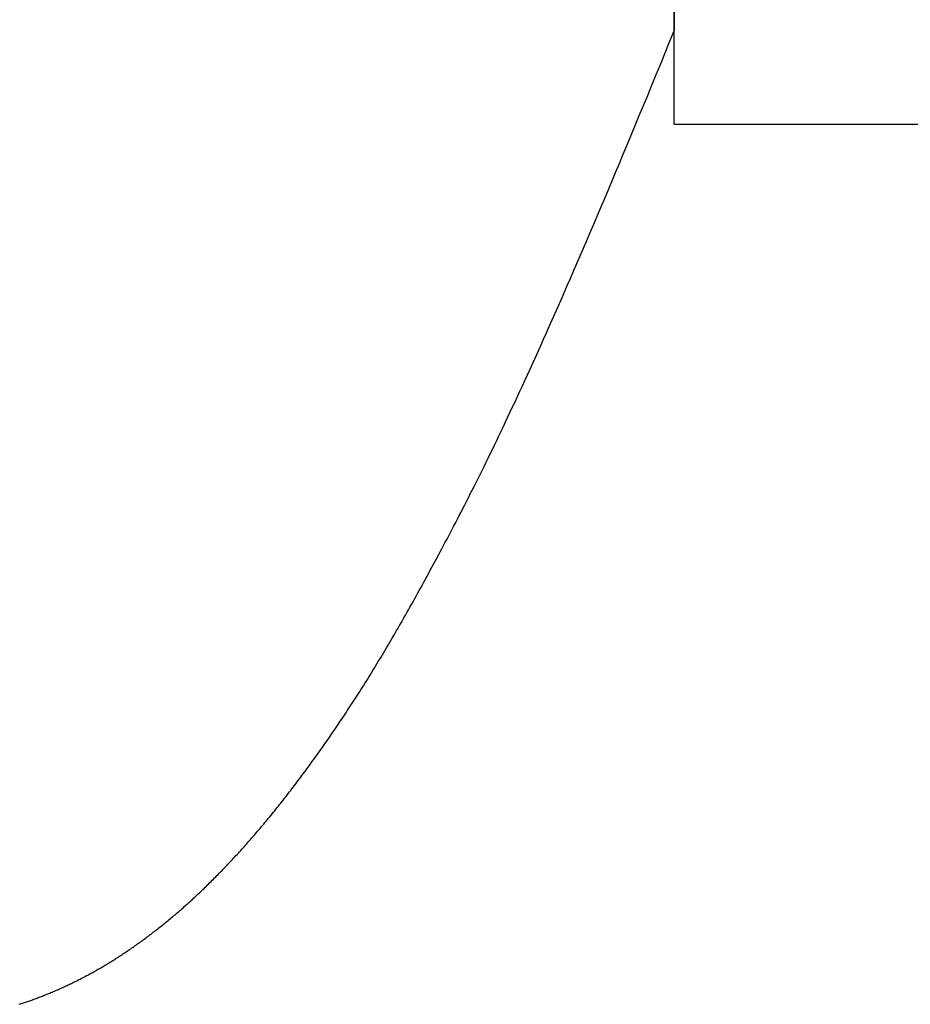
# Model space of a CAD drawing. Extents: x 0 to 45.8, y -1.1 to 62.2.
# Drawn here: x 32.4 to 32.4, y 26.8 to 26.8 of the extents above; entities that cross this region are included whole.
import ezdxf

# ---------------------------------------------------------------- set-up
doc = ezdxf.new("R2010")
doc.units = 0
doc.header["$MEASUREMENT"] = 0
doc.layers.get('0').update_dxf_attribs({"linetype": 'CONTINUOUS'})
doc.layers.add('Object', color=7, linetype='CONTINUOUS', lineweight=30)
doc.layers.add('OBJECT DETAIL', color=254, linetype='CONTINUOUS', lineweight=25)

# ---------------------------------------------------------------- blocks, each defined once
blk = doc.blocks.new('GLSTOP')
for p, q in [((-0.382115, 0.151028), (-0.38213, 0.150986)), ((-0.382115, 0.151028), (-0.38213, 0.150986)), ((-0.3821, 0.151071), (-0.382115, 0.151028)), ((-0.3821, 0.151071), (-0.382115, 0.151028)), ((-0.382086, 0.151113), (-0.3821, 0.151071)), ((-0.382086, 0.151113), (-0.3821, 0.151071)), ((-0.382072, 0.151155), (-0.382086, 0.151113)), ((-0.382072, 0.151155), (-0.382086, 0.151113)), ((-0.382058, 0.151198), (-0.382072, 0.151155)), ((-0.382058, 0.151198), (-0.382072, 0.151155)), ((-0.382044, 0.15124), (-0.382058, 0.151198)), ((-0.382044, 0.15124), (-0.382058, 0.151198)), ((-0.38203, 0.151282), (-0.382044, 0.15124)), ((-0.38203, 0.151282), (-0.382044, 0.15124)), ((-0.382016, 0.151324), (-0.38203, 0.151282)), ((-0.382016, 0.151324), (-0.38203, 0.151282)), ((-0.382252, 0.150646), (-0.382268, 0.150603)), ((-0.382252, 0.150646), (-0.382268, 0.150603)), ((-0.382236, 0.150688), (-0.382252, 0.150646)), ((-0.382236, 0.150688), (-0.382252, 0.150646)), ((-0.38222, 0.150731), (-0.382236, 0.150688)), ((-0.38222, 0.150731), (-0.382236, 0.150688)), ((-0.382205, 0.150773), (-0.38222, 0.150731)), ((-0.382205, 0.150773), (-0.38222, 0.150731)), ((-0.382189, 0.150816), (-0.382205, 0.150773)), ((-0.382189, 0.150816), (-0.382205, 0.150773)), ((-0.382174, 0.150858), (-0.382189, 0.150816)), ((-0.382174, 0.150858), (-0.382189, 0.150816)), ((-0.382159, 0.150901), (-0.382174, 0.150858)), ((-0.382159, 0.150901), (-0.382174, 0.150858)), ((-0.382144, 0.150943), (-0.382159, 0.150901)), ((-0.382144, 0.150943), (-0.382159, 0.150901)), ((-0.38213, 0.150986), (-0.382144, 0.150943)), ((-0.38213, 0.150986), (-0.382144, 0.150943)), ((-0.3824, 0.150261), (-0.382417, 0.150218)), ((-0.3824, 0.150261), (-0.382417, 0.150218)), ((-0.382383, 0.150304), (-0.3824, 0.150261)), ((-0.382383, 0.150304), (-0.3824, 0.150261)), ((-0.382366, 0.150347), (-0.382383, 0.150304)), ((-0.382366, 0.150347), (-0.382383, 0.150304)), ((-0.382349, 0.15039), (-0.382366, 0.150347)), ((-0.382349, 0.15039), (-0.382366, 0.150347)), ((-0.382333, 0.150432), (-0.382349, 0.15039)), ((-0.382333, 0.150432), (-0.382349, 0.15039)), ((-0.382316, 0.150475), (-0.382333, 0.150432)), ((-0.382316, 0.150475), (-0.382333, 0.150432)), ((-0.3823, 0.150518), (-0.382316, 0.150475)), ((-0.3823, 0.150518), (-0.382316, 0.150475)), ((-0.382284, 0.15056), (-0.3823, 0.150518)), ((-0.382284, 0.15056), (-0.3823, 0.150518)), ((-0.382268, 0.150603), (-0.382284, 0.15056)), ((-0.382268, 0.150603), (-0.382284, 0.15056)), ((-0.382561, 0.149875), (-0.382579, 0.149832)), ((-0.382561, 0.149875), (-0.382579, 0.149832)), ((-0.382542, 0.149918), (-0.382561, 0.149875)), ((-0.382542, 0.149918), (-0.382561, 0.149875)), ((-0.382524, 0.149961), (-0.382542, 0.149918)), ((-0.382524, 0.149961), (-0.382542, 0.149918)), ((-0.382506, 0.150004), (-0.382524, 0.149961)), ((-0.382506, 0.150004), (-0.382524, 0.149961)), ((-0.382488, 0.150047), (-0.382506, 0.150004)), ((-0.382488, 0.150047), (-0.382506, 0.150004)), ((-0.38247, 0.15009), (-0.382488, 0.150047)), ((-0.38247, 0.15009), (-0.382488, 0.150047)), ((-0.382452, 0.150133), (-0.38247, 0.15009)), ((-0.382452, 0.150133), (-0.38247, 0.15009)), ((-0.382435, 0.150176), (-0.382452, 0.150133)), ((-0.382435, 0.150176), (-0.382452, 0.150133)), ((-0.382417, 0.150218), (-0.382435, 0.150176)), ((-0.382417, 0.150218), (-0.382435, 0.150176)), ((-0.382754, 0.149443), (-0.382774, 0.1494)), ((-0.382754, 0.149443), (-0.382774, 0.1494)), ((-0.382734, 0.149487), (-0.382754, 0.149443)), ((-0.382734, 0.149487), (-0.382754, 0.149443)), ((-0.382714, 0.14953), (-0.382734, 0.149487)), ((-0.382714, 0.14953), (-0.382734, 0.149487)), ((-0.382694, 0.149573), (-0.382714, 0.14953)), ((-0.382694, 0.149573), (-0.382714, 0.14953)), ((-0.382675, 0.149616), (-0.382694, 0.149573)), ((-0.382675, 0.149616), (-0.382694, 0.149573)), ((-0.382655, 0.149659), (-0.382675, 0.149616)), ((-0.382655, 0.149659), (-0.382675, 0.149616)), ((-0.382636, 0.149703), (-0.382655, 0.149659)), ((-0.382636, 0.149703), (-0.382655, 0.149659)), ((-0.382617, 0.149746), (-0.382636, 0.149703)), ((-0.382617, 0.149746), (-0.382636, 0.149703)), ((-0.382598, 0.149789), (-0.382617, 0.149746)), ((-0.382598, 0.149789), (-0.382617, 0.149746)), ((-0.382579, 0.149832), (-0.382598, 0.149789)), ((-0.382579, 0.149832), (-0.382598, 0.149789)), ((-0.382942, 0.149053), (-0.382964, 0.149009)), ((-0.382942, 0.149053), (-0.382964, 0.149009)), ((-0.38292, 0.149096), (-0.382942, 0.149053)), ((-0.38292, 0.149096), (-0.382942, 0.149053)), ((-0.382899, 0.14914), (-0.38292, 0.149096)), ((-0.382899, 0.14914), (-0.38292, 0.149096)), ((-0.382878, 0.149183), (-0.382899, 0.14914)), ((-0.382878, 0.149183), (-0.382899, 0.14914)), ((-0.382857, 0.149227), (-0.382878, 0.149183)), ((-0.382857, 0.149227), (-0.382878, 0.149183)), ((-0.382836, 0.14927), (-0.382857, 0.149227)), ((-0.382836, 0.14927), (-0.382857, 0.149227)), ((-0.382815, 0.149313), (-0.382836, 0.14927)), ((-0.382815, 0.149313), (-0.382836, 0.14927)), ((-0.382795, 0.149357), (-0.382815, 0.149313)), ((-0.382795, 0.149357), (-0.382815, 0.149313)), ((-0.382774, 0.1494), (-0.382795, 0.149357)), ((-0.382774, 0.1494), (-0.382795, 0.149357)), ((-0.383143, 0.14866), (-0.383167, 0.148616)), ((-0.383143, 0.14866), (-0.383167, 0.148616)), ((-0.38312, 0.148704), (-0.383143, 0.14866)), ((-0.38312, 0.148704), (-0.383143, 0.14866)), ((-0.383097, 0.148748), (-0.38312, 0.148704)), ((-0.383097, 0.148748), (-0.38312, 0.148704)), ((-0.383075, 0.148791), (-0.383097, 0.148748)), ((-0.383075, 0.148791), (-0.383097, 0.148748)), ((-0.383052, 0.148835), (-0.383075, 0.148791)), ((-0.383052, 0.148835), (-0.383075, 0.148791)), ((-0.38303, 0.148878), (-0.383052, 0.148835)), ((-0.38303, 0.148878), (-0.383052, 0.148835)), ((-0.383007, 0.148922), (-0.38303, 0.148878)), ((-0.383007, 0.148922), (-0.38303, 0.148878)), ((-0.382985, 0.148966), (-0.383007, 0.148922)), ((-0.382985, 0.148966), (-0.383007, 0.148922)), ((-0.382964, 0.149009), (-0.382985, 0.148966)), ((-0.382964, 0.149009), (-0.382985, 0.148966)), ((-0.383359, 0.148265), (-0.383384, 0.148221)), ((-0.383359, 0.148265), (-0.383384, 0.148221)), ((-0.383335, 0.148309), (-0.383359, 0.148265)), ((-0.383335, 0.148309), (-0.383359, 0.148265)), ((-0.38331, 0.148353), (-0.383335, 0.148309)), ((-0.38331, 0.148353), (-0.383335, 0.148309)), ((-0.383286, 0.148397), (-0.38331, 0.148353)), ((-0.383286, 0.148397), (-0.38331, 0.148353)), ((-0.383262, 0.148441), (-0.383286, 0.148397)), ((-0.383262, 0.148441), (-0.383286, 0.148397)), ((-0.383238, 0.148485), (-0.383262, 0.148441)), ((-0.383238, 0.148485), (-0.383262, 0.148441)), ((-0.383214, 0.148529), (-0.383238, 0.148485)), ((-0.383214, 0.148529), (-0.383238, 0.148485)), ((-0.38319, 0.148573), (-0.383214, 0.148529)), ((-0.38319, 0.148573), (-0.383214, 0.148529)), ((-0.383167, 0.148616), (-0.38319, 0.148573)), ((-0.383167, 0.148616), (-0.38319, 0.148573)), ((-0.38359, 0.147868), (-0.383616, 0.147824)), ((-0.38359, 0.147868), (-0.383616, 0.147824)), ((-0.383563, 0.147912), (-0.38359, 0.147868)), ((-0.383563, 0.147912), (-0.38359, 0.147868)), ((-0.383537, 0.147957), (-0.383563, 0.147912)), ((-0.383537, 0.147957), (-0.383563, 0.147912)), ((-0.383511, 0.148001), (-0.383537, 0.147957)), ((-0.383511, 0.148001), (-0.383537, 0.147957)), ((-0.383485, 0.148045), (-0.383511, 0.148001)), ((-0.383485, 0.148045), (-0.383511, 0.148001)), ((-0.38346, 0.148089), (-0.383485, 0.148045)), ((-0.38346, 0.148089), (-0.383485, 0.148045)), ((-0.383434, 0.148133), (-0.38346, 0.148089)), ((-0.383434, 0.148133), (-0.38346, 0.148089)), ((-0.383409, 0.148177), (-0.383434, 0.148133)), ((-0.383409, 0.148177), (-0.383434, 0.148133)), ((-0.383384, 0.148221), (-0.383409, 0.148177)), ((-0.383384, 0.148221), (-0.383409, 0.148177)), ((-0.383835, 0.147469), (-0.383864, 0.147424)), ((-0.383835, 0.147469), (-0.383864, 0.147424)), ((-0.383807, 0.147513), (-0.383835, 0.147469)), ((-0.383807, 0.147513), (-0.383835, 0.147469)), ((-0.383779, 0.147558), (-0.383807, 0.147513)), ((-0.383779, 0.147558), (-0.383807, 0.147513)), ((-0.383752, 0.147602), (-0.383779, 0.147558)), ((-0.383752, 0.147602), (-0.383779, 0.147558)), ((-0.383724, 0.147647), (-0.383752, 0.147602)), ((-0.383724, 0.147647), (-0.383752, 0.147602)), ((-0.383697, 0.147691), (-0.383724, 0.147647)), ((-0.383697, 0.147691), (-0.383724, 0.147647)), ((-0.38367, 0.147735), (-0.383697, 0.147691)), ((-0.38367, 0.147735), (-0.383697, 0.147691)), ((-0.383643, 0.14778), (-0.38367, 0.147735)), ((-0.383643, 0.14778), (-0.38367, 0.147735)), ((-0.383616, 0.147824), (-0.383643, 0.14778)), ((-0.383616, 0.147824), (-0.383643, 0.14778)), ((-0.384067, 0.147112), (-0.384097, 0.147067)), ((-0.384067, 0.147112), (-0.384097, 0.147067)), ((-0.384037, 0.147156), (-0.384067, 0.147112)), ((-0.384037, 0.147156), (-0.384067, 0.147112)), ((-0.384008, 0.147201), (-0.384037, 0.147156)), ((-0.384008, 0.147201), (-0.384037, 0.147156)), ((-0.383979, 0.147246), (-0.384008, 0.147201)), ((-0.383979, 0.147246), (-0.384008, 0.147201)), ((-0.383949, 0.14729), (-0.383979, 0.147246)), ((-0.383949, 0.14729), (-0.383979, 0.147246)), ((-0.383921, 0.147335), (-0.383949, 0.14729)), ((-0.383921, 0.147335), (-0.383949, 0.14729)), ((-0.383892, 0.14738), (-0.383921, 0.147335)), ((-0.383892, 0.14738), (-0.383921, 0.147335)), ((-0.383864, 0.147424), (-0.383892, 0.14738)), ((-0.383864, 0.147424), (-0.383892, 0.14738)), ((-0.384342, 0.146708), (-0.384374, 0.146663)), ((-0.384342, 0.146708), (-0.384374, 0.146663)), ((-0.384311, 0.146753), (-0.384342, 0.146708)), ((-0.384311, 0.146753), (-0.384342, 0.146708)), ((-0.38428, 0.146798), (-0.384311, 0.146753)), ((-0.38428, 0.146798), (-0.384311, 0.146753)), ((-0.384249, 0.146843), (-0.38428, 0.146798)), ((-0.384249, 0.146843), (-0.38428, 0.146798)), ((-0.384218, 0.146888), (-0.384249, 0.146843)), ((-0.384218, 0.146888), (-0.384249, 0.146843)), ((-0.384187, 0.146933), (-0.384218, 0.146888)), ((-0.384187, 0.146933), (-0.384218, 0.146888)), ((-0.384157, 0.146977), (-0.384187, 0.146933)), ((-0.384157, 0.146977), (-0.384187, 0.146933)), ((-0.384127, 0.147022), (-0.384157, 0.146977)), ((-0.384127, 0.147022), (-0.384157, 0.146977)), ((-0.384097, 0.147067), (-0.384127, 0.147022)), ((-0.384097, 0.147067), (-0.384127, 0.147022)), ((-0.384635, 0.146301), (-0.384668, 0.146256)), ((-0.384635, 0.146301), (-0.384668, 0.146256)), ((-0.384601, 0.146347), (-0.384635, 0.146301)), ((-0.384601, 0.146347), (-0.384635, 0.146301)), ((-0.384568, 0.146392), (-0.384601, 0.146347)), ((-0.384568, 0.146392), (-0.384601, 0.146347)), ((-0.384535, 0.146437), (-0.384568, 0.146392)), ((-0.384535, 0.146437), (-0.384568, 0.146392)), ((-0.384503, 0.146482), (-0.384535, 0.146437)), ((-0.384503, 0.146482), (-0.384535, 0.146437)), ((-0.38447, 0.146528), (-0.384503, 0.146482)), ((-0.38447, 0.146528), (-0.384503, 0.146482)), ((-0.384438, 0.146573), (-0.38447, 0.146528)), ((-0.384438, 0.146573), (-0.38447, 0.146528)), ((-0.384406, 0.146618), (-0.384438, 0.146573)), ((-0.384406, 0.146618), (-0.384438, 0.146573)), ((-0.384374, 0.146663), (-0.384406, 0.146618)), ((-0.384374, 0.146663), (-0.384406, 0.146618)), ((-0.384944, 0.145893), (-0.384979, 0.145847)), ((-0.384944, 0.145893), (-0.384979, 0.145847)), ((-0.384909, 0.145938), (-0.384944, 0.145893)), ((-0.384909, 0.145938), (-0.384944, 0.145893)), ((-0.384874, 0.145984), (-0.384909, 0.145938)), ((-0.384874, 0.145984), (-0.384909, 0.145938)), ((-0.384839, 0.146029), (-0.384874, 0.145984)), ((-0.384839, 0.146029), (-0.384874, 0.145984)), ((-0.384804, 0.146075), (-0.384839, 0.146029)), ((-0.384804, 0.146075), (-0.384839, 0.146029)), ((-0.38477, 0.14612), (-0.384804, 0.146075)), ((-0.38477, 0.14612), (-0.384804, 0.146075)), ((-0.384736, 0.146165), (-0.38477, 0.14612)), ((-0.384736, 0.146165), (-0.38477, 0.14612)), ((-0.384702, 0.146211), (-0.384736, 0.146165)), ((-0.384702, 0.146211), (-0.384736, 0.146165)), ((-0.384668, 0.146256), (-0.384702, 0.146211)), ((-0.384668, 0.146256), (-0.384702, 0.146211)), ((-0.385233, 0.145527), (-0.385271, 0.145481)), ((-0.385233, 0.145527), (-0.385271, 0.145481)), ((-0.385196, 0.145573), (-0.385233, 0.145527)), ((-0.385196, 0.145573), (-0.385233, 0.145527)), ((-0.38516, 0.145619), (-0.385196, 0.145573)), ((-0.38516, 0.145619), (-0.385196, 0.145573)), ((-0.385123, 0.145664), (-0.38516, 0.145619)), ((-0.385123, 0.145664), (-0.38516, 0.145619)), ((-0.385087, 0.14571), (-0.385123, 0.145664)), ((-0.385087, 0.14571), (-0.385123, 0.145664)), ((-0.385051, 0.145756), (-0.385087, 0.14571)), ((-0.385051, 0.145756), (-0.385087, 0.14571)), ((-0.385015, 0.145801), (-0.385051, 0.145756)), ((-0.385015, 0.145801), (-0.385051, 0.145756)), ((-0.384979, 0.145847), (-0.385015, 0.145801)), ((-0.384979, 0.145847), (-0.385015, 0.145801)), ((-0.385576, 0.145113), (-0.385615, 0.145067)), ((-0.385576, 0.145113), (-0.385615, 0.145067)), ((-0.385537, 0.145159), (-0.385576, 0.145113)), ((-0.385537, 0.145159), (-0.385576, 0.145113)), ((-0.385498, 0.145205), (-0.385537, 0.145159)), ((-0.385498, 0.145205), (-0.385537, 0.145159)), ((-0.38546, 0.145251), (-0.385498, 0.145205)), ((-0.38546, 0.145251), (-0.385498, 0.145205)), ((-0.385422, 0.145297), (-0.38546, 0.145251)), ((-0.385422, 0.145297), (-0.38546, 0.145251)), ((-0.385383, 0.145343), (-0.385422, 0.145297)), ((-0.385383, 0.145343), (-0.385422, 0.145297)), ((-0.385346, 0.145389), (-0.385383, 0.145343)), ((-0.385346, 0.145389), (-0.385383, 0.145343)), ((-0.385308, 0.145435), (-0.385346, 0.145389)), ((-0.385308, 0.145435), (-0.385346, 0.145389)), ((-0.385271, 0.145481), (-0.385308, 0.145435)), ((-0.385271, 0.145481), (-0.385308, 0.145435)), ((-0.385896, 0.144743), (-0.385937, 0.144697)), ((-0.385896, 0.144743), (-0.385937, 0.144697)), ((-0.385855, 0.144789), (-0.385896, 0.144743)), ((-0.385855, 0.144789), (-0.385896, 0.144743)), ((-0.385815, 0.144836), (-0.385855, 0.144789)), ((-0.385815, 0.144836), (-0.385855, 0.144789)), ((-0.385774, 0.144882), (-0.385815, 0.144836)), ((-0.385774, 0.144882), (-0.385815, 0.144836)), ((-0.385734, 0.144928), (-0.385774, 0.144882)), ((-0.385734, 0.144928), (-0.385774, 0.144882)), ((-0.385694, 0.144975), (-0.385734, 0.144928)), ((-0.385694, 0.144975), (-0.385734, 0.144928)), ((-0.385655, 0.145021), (-0.385694, 0.144975)), ((-0.385655, 0.145021), (-0.385694, 0.144975)), ((-0.385615, 0.145067), (-0.385655, 0.145021)), ((-0.385615, 0.145067), (-0.385655, 0.145021)), ((-0.386274, 0.144324), (-0.386317, 0.144277)), ((-0.386274, 0.144324), (-0.386317, 0.144277)), ((-0.386231, 0.144371), (-0.386274, 0.144324)), ((-0.386231, 0.144371), (-0.386274, 0.144324)), ((-0.386189, 0.144417), (-0.386231, 0.144371)), ((-0.386189, 0.144417), (-0.386231, 0.144371)), ((-0.386146, 0.144464), (-0.386189, 0.144417)), ((-0.386146, 0.144464), (-0.386189, 0.144417)), ((-0.386104, 0.144511), (-0.386146, 0.144464)), ((-0.386104, 0.144511), (-0.386146, 0.144464)), ((-0.386062, 0.144557), (-0.386104, 0.144511)), ((-0.386062, 0.144557), (-0.386104, 0.144511)), ((-0.38602, 0.144604), (-0.386062, 0.144557)), ((-0.38602, 0.144604), (-0.386062, 0.144557)), ((-0.385979, 0.14465), (-0.38602, 0.144604)), ((-0.385979, 0.14465), (-0.38602, 0.144604)), ((-0.385937, 0.144697), (-0.385979, 0.14465)), ((-0.385937, 0.144697), (-0.385979, 0.14465)), ((-0.386627, 0.143949), (-0.386672, 0.143902)), ((-0.386627, 0.143949), (-0.386672, 0.143902)), ((-0.386582, 0.143996), (-0.386627, 0.143949)), ((-0.386582, 0.143996), (-0.386627, 0.143949)), ((-0.386537, 0.144043), (-0.386582, 0.143996)), ((-0.386537, 0.144043), (-0.386582, 0.143996)), ((-0.386493, 0.14409), (-0.386537, 0.144043)), ((-0.386493, 0.14409), (-0.386537, 0.144043)), ((-0.386449, 0.144137), (-0.386493, 0.14409)), ((-0.386449, 0.144137), (-0.386493, 0.14409)), ((-0.386405, 0.144184), (-0.386449, 0.144137)), ((-0.386405, 0.144184), (-0.386449, 0.144137)), ((-0.386361, 0.14423), (-0.386405, 0.144184)), ((-0.386361, 0.14423), (-0.386405, 0.144184)), ((-0.386317, 0.144277), (-0.386361, 0.14423)), ((-0.386317, 0.144277), (-0.386361, 0.14423)), ((-0.387042, 0.143525), (-0.387089, 0.143477)), ((-0.387042, 0.143525), (-0.387089, 0.143477)), ((-0.386995, 0.143572), (-0.387042, 0.143525)), ((-0.386995, 0.143572), (-0.387042, 0.143525)), ((-0.386948, 0.143619), (-0.386995, 0.143572)), ((-0.386948, 0.143619), (-0.386995, 0.143572)), ((-0.386901, 0.143667), (-0.386948, 0.143619)), ((-0.386901, 0.143667), (-0.386948, 0.143619)), ((-0.386855, 0.143714), (-0.386901, 0.143667)), ((-0.386855, 0.143714), (-0.386901, 0.143667)), ((-0.386809, 0.143761), (-0.386855, 0.143714)), ((-0.386809, 0.143761), (-0.386855, 0.143714)), ((-0.386763, 0.143808), (-0.386809, 0.143761)), ((-0.386763, 0.143808), (-0.386809, 0.143761)), ((-0.386717, 0.143855), (-0.386763, 0.143808)), ((-0.386717, 0.143855), (-0.386763, 0.143808)), ((-0.386672, 0.143902), (-0.386717, 0.143855)), ((-0.386672, 0.143902), (-0.386717, 0.143855)), ((-0.387428, 0.143145), (-0.387477, 0.143098)), ((-0.387428, 0.143145), (-0.387477, 0.143098)), ((-0.387378, 0.143193), (-0.387428, 0.143145)), ((-0.387378, 0.143193), (-0.387428, 0.143145)), ((-0.38733, 0.14324), (-0.387378, 0.143193)), ((-0.38733, 0.14324), (-0.387378, 0.143193)), ((-0.387281, 0.143288), (-0.38733, 0.14324)), ((-0.387281, 0.143288), (-0.38733, 0.14324)), ((-0.387233, 0.143335), (-0.387281, 0.143288)), ((-0.387233, 0.143335), (-0.387281, 0.143288)), ((-0.387184, 0.143383), (-0.387233, 0.143335)), ((-0.387184, 0.143383), (-0.387233, 0.143335)), ((-0.387137, 0.14343), (-0.387184, 0.143383)), ((-0.387137, 0.14343), (-0.387184, 0.143383)), ((-0.387089, 0.143477), (-0.387137, 0.14343)), ((-0.387089, 0.143477), (-0.387137, 0.14343)), ((-0.38783, 0.142763), (-0.387881, 0.142715)), ((-0.38783, 0.142763), (-0.387881, 0.142715)), ((-0.387779, 0.142811), (-0.38783, 0.142763)), ((-0.387779, 0.142811), (-0.38783, 0.142763)), ((-0.387728, 0.142859), (-0.387779, 0.142811)), ((-0.387728, 0.142859), (-0.387779, 0.142811)), ((-0.387677, 0.142907), (-0.387728, 0.142859)), ((-0.387677, 0.142907), (-0.387728, 0.142859)), ((-0.387627, 0.142954), (-0.387677, 0.142907)), ((-0.387627, 0.142954), (-0.387677, 0.142907)), ((-0.387577, 0.143002), (-0.387627, 0.142954)), ((-0.387577, 0.143002), (-0.387627, 0.142954)), ((-0.387527, 0.14305), (-0.387577, 0.143002)), ((-0.387527, 0.14305), (-0.387577, 0.143002)), ((-0.387477, 0.143098), (-0.387527, 0.14305)), ((-0.387477, 0.143098), (-0.387527, 0.14305)), ((-0.388303, 0.142331), (-0.388356, 0.142282)), ((-0.388303, 0.142331), (-0.388356, 0.142282)), ((-0.388249, 0.142379), (-0.388303, 0.142331)), ((-0.388249, 0.142379), (-0.388303, 0.142331)), ((-0.388196, 0.142427), (-0.388249, 0.142379)), ((-0.388196, 0.142427), (-0.388249, 0.142379)), ((-0.388143, 0.142475), (-0.388196, 0.142427)), ((-0.388143, 0.142475), (-0.388196, 0.142427)), ((-0.38809, 0.142523), (-0.388143, 0.142475)), ((-0.38809, 0.142523), (-0.388143, 0.142475)), ((-0.388037, 0.142571), (-0.38809, 0.142523)), ((-0.388037, 0.142571), (-0.38809, 0.142523)), ((-0.387985, 0.142619), (-0.388037, 0.142571)), ((-0.387985, 0.142619), (-0.388037, 0.142571)), ((-0.387933, 0.142667), (-0.387985, 0.142619)), ((-0.387933, 0.142667), (-0.387985, 0.142619)), ((-0.387881, 0.142715), (-0.387933, 0.142667)), ((-0.387881, 0.142715), (-0.387933, 0.142667)), ((-0.388741, 0.141943), (-0.388797, 0.141895)), ((-0.388741, 0.141943), (-0.388797, 0.141895)), ((-0.388685, 0.141992), (-0.388741, 0.141943)), ((-0.388685, 0.141992), (-0.388741, 0.141943)), ((-0.38863, 0.14204), (-0.388685, 0.141992)), ((-0.38863, 0.14204), (-0.388685, 0.141992)), ((-0.388575, 0.142089), (-0.38863, 0.14204)), ((-0.388575, 0.142089), (-0.38863, 0.14204)), ((-0.38852, 0.142137), (-0.388575, 0.142089)), ((-0.38852, 0.142137), (-0.388575, 0.142089)), ((-0.388465, 0.142186), (-0.38852, 0.142137)), ((-0.388465, 0.142186), (-0.38852, 0.142137)), ((-0.388411, 0.142234), (-0.388465, 0.142186)), ((-0.388411, 0.142234), (-0.388465, 0.142186)), ((-0.388356, 0.142282), (-0.388411, 0.142234)), ((-0.388356, 0.142282), (-0.388411, 0.142234)), ((-0.389197, 0.141554), (-0.389255, 0.141505)), ((-0.389197, 0.141554), (-0.389255, 0.141505)), ((-0.389139, 0.141603), (-0.389197, 0.141554)), ((-0.389139, 0.141603), (-0.389197, 0.141554)), ((-0.389081, 0.141651), (-0.389139, 0.141603)), ((-0.389081, 0.141651), (-0.389139, 0.141603)), ((-0.389024, 0.1417), (-0.389081, 0.141651)), ((-0.389024, 0.1417), (-0.389081, 0.141651)), ((-0.388967, 0.141749), (-0.389024, 0.1417)), ((-0.388967, 0.141749), (-0.389024, 0.1417)), ((-0.38891, 0.141798), (-0.388967, 0.141749)), ((-0.38891, 0.141798), (-0.388967, 0.141749)), ((-0.388853, 0.141846), (-0.38891, 0.141798)), ((-0.388853, 0.141846), (-0.38891, 0.141798)), ((-0.388797, 0.141895), (-0.388853, 0.141846)), ((-0.388797, 0.141895), (-0.388853, 0.141846)), ((-0.38967, 0.141162), (-0.389731, 0.141112)), ((-0.38967, 0.141162), (-0.389731, 0.141112)), ((-0.38961, 0.141211), (-0.38967, 0.141162)), ((-0.38961, 0.141211), (-0.38967, 0.141162)), ((-0.38955, 0.14126), (-0.38961, 0.141211)), ((-0.38955, 0.14126), (-0.38961, 0.141211)), ((-0.389491, 0.141309), (-0.38955, 0.14126)), ((-0.389491, 0.141309), (-0.38955, 0.14126)), ((-0.389431, 0.141358), (-0.389491, 0.141309)), ((-0.389431, 0.141358), (-0.389491, 0.141309)), ((-0.389372, 0.141407), (-0.389431, 0.141358)), ((-0.389372, 0.141407), (-0.389431, 0.141358)), ((-0.389313, 0.141456), (-0.389372, 0.141407)), ((-0.389313, 0.141456), (-0.389372, 0.141407)), ((-0.389255, 0.141505), (-0.389313, 0.141456)), ((-0.389255, 0.141505), (-0.389313, 0.141456)), ((-0.390162, 0.140767), (-0.390225, 0.140717)), ((-0.390162, 0.140767), (-0.390225, 0.140717)), ((-0.390099, 0.140816), (-0.390162, 0.140767)), ((-0.390099, 0.140816), (-0.390162, 0.140767)), ((-0.390037, 0.140866), (-0.390099, 0.140816)), ((-0.390037, 0.140866), (-0.390099, 0.140816)), ((-0.389975, 0.140915), (-0.390037, 0.140866)), ((-0.389975, 0.140915), (-0.390037, 0.140866)), ((-0.389914, 0.140965), (-0.389975, 0.140915)), ((-0.389914, 0.140965), (-0.389975, 0.140915)), ((-0.389852, 0.141014), (-0.389914, 0.140965)), ((-0.389852, 0.141014), (-0.389914, 0.140965)), ((-0.389791, 0.141063), (-0.389852, 0.141014)), ((-0.389791, 0.141063), (-0.389852, 0.141014)), ((-0.389731, 0.141112), (-0.389791, 0.141063)), ((-0.389731, 0.141112), (-0.389791, 0.141063)), ((-0.390672, 0.14037), (-0.390737, 0.14032)), ((-0.390672, 0.14037), (-0.390737, 0.14032)), ((-0.390607, 0.14042), (-0.390672, 0.14037)), ((-0.390607, 0.14042), (-0.390672, 0.14037)), ((-0.390543, 0.140469), (-0.390607, 0.14042)), ((-0.390543, 0.140469), (-0.390607, 0.14042)), ((-0.390479, 0.140519), (-0.390543, 0.140469)), ((-0.390479, 0.140519), (-0.390543, 0.140469)), ((-0.390415, 0.140569), (-0.390479, 0.140519)), ((-0.390415, 0.140569), (-0.390479, 0.140519)), ((-0.390351, 0.140618), (-0.390415, 0.140569)), ((-0.390351, 0.140618), (-0.390415, 0.140569)), ((-0.390288, 0.140668), (-0.390351, 0.140618)), ((-0.390288, 0.140668), (-0.390351, 0.140618)), ((-0.390225, 0.140717), (-0.390288, 0.140668)), ((-0.390225, 0.140717), (-0.390288, 0.140668)), ((-0.391201, 0.13997), (-0.391268, 0.13992)), ((-0.391201, 0.13997), (-0.391268, 0.13992)), ((-0.391134, 0.14002), (-0.391201, 0.13997)), ((-0.391134, 0.14002), (-0.391201, 0.13997)), ((-0.391067, 0.14007), (-0.391134, 0.14002)), ((-0.391067, 0.14007), (-0.391134, 0.14002)), ((-0.391, 0.14012), (-0.391067, 0.14007)), ((-0.391, 0.14012), (-0.391067, 0.14007)), ((-0.390934, 0.14017), (-0.391, 0.14012)), ((-0.390934, 0.14017), (-0.391, 0.14012)), ((-0.390868, 0.14022), (-0.390934, 0.14017)), ((-0.390868, 0.14022), (-0.390934, 0.14017)), ((-0.390802, 0.14027), (-0.390868, 0.14022)), ((-0.390802, 0.14027), (-0.390868, 0.14022)), ((-0.390737, 0.14032), (-0.390802, 0.14027)), ((-0.390737, 0.14032), (-0.390802, 0.14027)), ((-0.391749, 0.139567), (-0.391819, 0.139517)), ((-0.391749, 0.139567), (-0.391819, 0.139517)), ((-0.391679, 0.139618), (-0.391749, 0.139567)), ((-0.391679, 0.139618), (-0.391749, 0.139567)), ((-0.39161, 0.139668), (-0.391679, 0.139618)), ((-0.39161, 0.139668), (-0.391679, 0.139618)), ((-0.391541, 0.139718), (-0.39161, 0.139668)), ((-0.391541, 0.139718), (-0.39161, 0.139668)), ((-0.391473, 0.139769), (-0.391541, 0.139718)), ((-0.391473, 0.139769), (-0.391541, 0.139718)), ((-0.391404, 0.139819), (-0.391473, 0.139769)), ((-0.391404, 0.139819), (-0.391473, 0.139769)), ((-0.391336, 0.139869), (-0.391404, 0.139819)), ((-0.391336, 0.139869), (-0.391404, 0.139819)), ((-0.391268, 0.13992), (-0.391336, 0.139869)), ((-0.391268, 0.13992), (-0.391336, 0.139869)), ((-0.392245, 0.139213), (-0.392317, 0.139162)), ((-0.392245, 0.139213), (-0.392317, 0.139162)), ((-0.392173, 0.139263), (-0.392245, 0.139213)), ((-0.392173, 0.139263), (-0.392245, 0.139213)), ((-0.392101, 0.139314), (-0.392173, 0.139263)), ((-0.392101, 0.139314), (-0.392173, 0.139263)), ((-0.39203, 0.139365), (-0.392101, 0.139314)), ((-0.39203, 0.139365), (-0.392101, 0.139314)), ((-0.39196, 0.139415), (-0.39203, 0.139365)), ((-0.39196, 0.139415), (-0.39203, 0.139365)), ((-0.391889, 0.139466), (-0.39196, 0.139415)), ((-0.391889, 0.139466), (-0.39196, 0.139415)), ((-0.391819, 0.139517), (-0.391889, 0.139466)), ((-0.391819, 0.139517), (-0.391889, 0.139466)), ((-0.392829, 0.138805), (-0.392904, 0.138754)), ((-0.392829, 0.138805), (-0.392904, 0.138754)), ((-0.392755, 0.138856), (-0.392829, 0.138805)), ((-0.392755, 0.138856), (-0.392829, 0.138805)), ((-0.392681, 0.138907), (-0.392755, 0.138856)), ((-0.392681, 0.138907), (-0.392755, 0.138856)), ((-0.392608, 0.138958), (-0.392681, 0.138907)), ((-0.392608, 0.138958), (-0.392681, 0.138907)), ((-0.392535, 0.139009), (-0.392608, 0.138958)), ((-0.392535, 0.139009), (-0.392608, 0.138958)), ((-0.392462, 0.13906), (-0.392535, 0.139009)), ((-0.392462, 0.13906), (-0.392535, 0.139009)), ((-0.392389, 0.139111), (-0.392462, 0.13906)), ((-0.392389, 0.139111), (-0.392462, 0.13906)), ((-0.392317, 0.139162), (-0.392389, 0.139111)), ((-0.392317, 0.139162), (-0.392389, 0.139111)), ((-0.393435, 0.138394), (-0.393512, 0.138343)), ((-0.393435, 0.138394), (-0.393512, 0.138343)), ((-0.393358, 0.138446), (-0.393435, 0.138394)), ((-0.393358, 0.138446), (-0.393435, 0.138394)), ((-0.393281, 0.138497), (-0.393358, 0.138446)), ((-0.393281, 0.138497), (-0.393358, 0.138446)), ((-0.393205, 0.138549), (-0.393281, 0.138497)), ((-0.393205, 0.138549), (-0.393281, 0.138497)), ((-0.393129, 0.1386), (-0.393205, 0.138549)), ((-0.393129, 0.1386), (-0.393205, 0.138549)), ((-0.393054, 0.138651), (-0.393129, 0.1386)), ((-0.393054, 0.138651), (-0.393129, 0.1386)), ((-0.392979, 0.138702), (-0.393054, 0.138651)), ((-0.392979, 0.138702), (-0.393054, 0.138651)), ((-0.392904, 0.138754), (-0.392979, 0.138702)), ((-0.392904, 0.138754), (-0.392979, 0.138702)), ((-0.394064, 0.137979), (-0.394145, 0.137927)), ((-0.394064, 0.137979), (-0.394145, 0.137927)), ((-0.393984, 0.138031), (-0.394064, 0.137979)), ((-0.393984, 0.138031), (-0.394064, 0.137979)), ((-0.393904, 0.138083), (-0.393984, 0.138031)), ((-0.393904, 0.138083), (-0.393984, 0.138031)), ((-0.393825, 0.138135), (-0.393904, 0.138083)), ((-0.393825, 0.138135), (-0.393904, 0.138083)), ((-0.393746, 0.138187), (-0.393825, 0.138135)), ((-0.393746, 0.138187), (-0.393825, 0.138135)), ((-0.393668, 0.138239), (-0.393746, 0.138187)), ((-0.393668, 0.138239), (-0.393746, 0.138187)), ((-0.39359, 0.138291), (-0.393668, 0.138239)), ((-0.39359, 0.138291), (-0.393668, 0.138239)), ((-0.393512, 0.138343), (-0.39359, 0.138291)), ((-0.393512, 0.138343), (-0.39359, 0.138291)), ((-0.394639, 0.13761), (-0.394723, 0.137557)), ((-0.394639, 0.13761), (-0.394723, 0.137557)), ((-0.394555, 0.137663), (-0.394639, 0.13761)), ((-0.394555, 0.137663), (-0.394639, 0.13761)), ((-0.394472, 0.137716), (-0.394555, 0.137663)), ((-0.394472, 0.137716), (-0.394555, 0.137663)), ((-0.394389, 0.137769), (-0.394472, 0.137716)), ((-0.394389, 0.137769), (-0.394472, 0.137716)), ((-0.394307, 0.137821), (-0.394389, 0.137769)), ((-0.394307, 0.137821), (-0.394389, 0.137769)), ((-0.394226, 0.137874), (-0.394307, 0.137821)), ((-0.394226, 0.137874), (-0.394307, 0.137821)), ((-0.394145, 0.137927), (-0.394226, 0.137874)), ((-0.394145, 0.137927), (-0.394226, 0.137874)), ((-0.395238, 0.137234), (-0.395326, 0.13718)), ((-0.395238, 0.137234), (-0.395326, 0.13718)), ((-0.395151, 0.137288), (-0.395238, 0.137234)), ((-0.395151, 0.137288), (-0.395238, 0.137234)), ((-0.395064, 0.137342), (-0.395151, 0.137288)), ((-0.395064, 0.137342), (-0.395151, 0.137288)), ((-0.394978, 0.137396), (-0.395064, 0.137342)), ((-0.394978, 0.137396), (-0.395064, 0.137342)), ((-0.394892, 0.13745), (-0.394978, 0.137396)), ((-0.394892, 0.13745), (-0.394978, 0.137396)), ((-0.394807, 0.137503), (-0.394892, 0.13745)), ((-0.394807, 0.137503), (-0.394892, 0.13745)), ((-0.394723, 0.137557), (-0.394807, 0.137503)), ((-0.394723, 0.137557), (-0.394807, 0.137503)), ((-0.39596, 0.136794), (-0.396053, 0.136739)), ((-0.39596, 0.136794), (-0.396053, 0.136739)), ((-0.395867, 0.13685), (-0.39596, 0.136794)), ((-0.395867, 0.13685), (-0.39596, 0.136794)), ((-0.395776, 0.136906), (-0.395867, 0.13685)), ((-0.395776, 0.136906), (-0.395867, 0.13685)), ((-0.395684, 0.136961), (-0.395776, 0.136906)), ((-0.395684, 0.136961), (-0.395776, 0.136906)), ((-0.395594, 0.137016), (-0.395684, 0.136961)), ((-0.395594, 0.137016), (-0.395684, 0.136961)), ((-0.395504, 0.137071), (-0.395594, 0.137016)), ((-0.395504, 0.137071), (-0.395594, 0.137016)), ((-0.395415, 0.137125), (-0.395504, 0.137071)), ((-0.395415, 0.137125), (-0.395504, 0.137071)), ((-0.395326, 0.13718), (-0.395415, 0.137125)), ((-0.395326, 0.13718), (-0.395415, 0.137125)), ((-0.396626, 0.136399), (-0.396724, 0.136341)), ((-0.396626, 0.136399), (-0.396724, 0.136341)), ((-0.396528, 0.136456), (-0.396626, 0.136399)), ((-0.396528, 0.136456), (-0.396626, 0.136399)), ((-0.396432, 0.136513), (-0.396528, 0.136456)), ((-0.396432, 0.136513), (-0.396528, 0.136456)), ((-0.396336, 0.13657), (-0.396432, 0.136513)), ((-0.396336, 0.13657), (-0.396432, 0.136513)), ((-0.396241, 0.136626), (-0.396336, 0.13657)), ((-0.396241, 0.136626), (-0.396336, 0.13657)), ((-0.396146, 0.136682), (-0.396241, 0.136626)), ((-0.396146, 0.136682), (-0.396241, 0.136626)), ((-0.396053, 0.136739), (-0.396146, 0.136682)), ((-0.396053, 0.136739), (-0.396146, 0.136682)), ((-0.397225, 0.13605), (-0.397328, 0.135992)), ((-0.397225, 0.13605), (-0.397328, 0.135992)), ((-0.397123, 0.136109), (-0.397225, 0.13605)), ((-0.397123, 0.136109), (-0.397225, 0.13605)), ((-0.397022, 0.136168), (-0.397123, 0.136109)), ((-0.397022, 0.136168), (-0.397123, 0.136109)), ((-0.396922, 0.136226), (-0.397022, 0.136168)), ((-0.396922, 0.136226), (-0.397022, 0.136168)), ((-0.396823, 0.136284), (-0.396922, 0.136226)), ((-0.396823, 0.136284), (-0.396922, 0.136226)), ((-0.396724, 0.136341), (-0.396823, 0.136284)), ((-0.396724, 0.136341), (-0.396823, 0.136284)), ((-0.397961, 0.135632), (-0.39807, 0.135571)), ((-0.397961, 0.135632), (-0.39807, 0.135571)), ((-0.397854, 0.135693), (-0.397961, 0.135632)), ((-0.397854, 0.135693), (-0.397961, 0.135632)), ((-0.397747, 0.135753), (-0.397854, 0.135693)), ((-0.397747, 0.135753), (-0.397854, 0.135693)), ((-0.397641, 0.135813), (-0.397747, 0.135753)), ((-0.397641, 0.135813), (-0.397747, 0.135753)), ((-0.397536, 0.135873), (-0.397641, 0.135813)), ((-0.397536, 0.135873), (-0.397641, 0.135813)), ((-0.397431, 0.135932), (-0.397536, 0.135873)), ((-0.397431, 0.135932), (-0.397536, 0.135873)), ((-0.397328, 0.135992), (-0.397431, 0.135932)), ((-0.397328, 0.135992), (-0.397431, 0.135932)), ((-0.398626, 0.135262), (-0.39874, 0.135199)), ((-0.398626, 0.135262), (-0.39874, 0.135199)), ((-0.398513, 0.135324), (-0.398626, 0.135262)), ((-0.398513, 0.135324), (-0.398626, 0.135262)), ((-0.398401, 0.135386), (-0.398513, 0.135324)), ((-0.398401, 0.135386), (-0.398513, 0.135324)), ((-0.398289, 0.135448), (-0.398401, 0.135386)), ((-0.398289, 0.135448), (-0.398401, 0.135386)), ((-0.398179, 0.13551), (-0.398289, 0.135448)), ((-0.398179, 0.13551), (-0.398289, 0.135448)), ((-0.39807, 0.135571), (-0.398179, 0.13551)), ((-0.39807, 0.135571), (-0.398179, 0.13551)), ((-0.399443, 0.134815), (-0.399564, 0.134749)), ((-0.399443, 0.134815), (-0.399564, 0.134749)), ((-0.399323, 0.13488), (-0.399443, 0.134815)), ((-0.399323, 0.13488), (-0.399443, 0.134815)), ((-0.399205, 0.134944), (-0.399323, 0.13488)), ((-0.399205, 0.134944), (-0.399323, 0.13488)), ((-0.399087, 0.135008), (-0.399205, 0.134944)), ((-0.399087, 0.135008), (-0.399205, 0.134944)), ((-0.39897, 0.135072), (-0.399087, 0.135008)), ((-0.39897, 0.135072), (-0.399087, 0.135008)), ((-0.398855, 0.135136), (-0.39897, 0.135072)), ((-0.398855, 0.135136), (-0.39897, 0.135072)), ((-0.39874, 0.135199), (-0.398855, 0.135136)), ((-0.39874, 0.135199), (-0.398855, 0.135136)), ((-0.400057, 0.134485), (-0.400182, 0.134418)), ((-0.400057, 0.134485), (-0.400182, 0.134418)), ((-0.399932, 0.134552), (-0.400057, 0.134485)), ((-0.399932, 0.134552), (-0.400057, 0.134485)), ((-0.399808, 0.134618), (-0.399932, 0.134552)), ((-0.399808, 0.134618), (-0.399932, 0.134552)), ((-0.399686, 0.134684), (-0.399808, 0.134618)), ((-0.399686, 0.134684), (-0.399808, 0.134618)), ((-0.399564, 0.134749), (-0.399686, 0.134684)), ((-0.399564, 0.134749), (-0.399686, 0.134684)), ((-0.400827, 0.134076), (-0.40096, 0.134007)), ((-0.400827, 0.134076), (-0.40096, 0.134007)), ((-0.400696, 0.134145), (-0.400827, 0.134076)), ((-0.400696, 0.134145), (-0.400827, 0.134076)), ((-0.400566, 0.134214), (-0.400696, 0.134145)), ((-0.400566, 0.134214), (-0.400696, 0.134145)), ((-0.400437, 0.134282), (-0.400566, 0.134214)), ((-0.400437, 0.134282), (-0.400566, 0.134214)), ((-0.400309, 0.13435), (-0.400437, 0.134282)), ((-0.400309, 0.13435), (-0.400437, 0.134282)), ((-0.400182, 0.134418), (-0.400309, 0.13435)), ((-0.400182, 0.134418), (-0.400309, 0.13435)), ((-0.40164, 0.133653), (-0.401781, 0.13358)), ((-0.40164, 0.133653), (-0.401781, 0.13358)), ((-0.401501, 0.133725), (-0.40164, 0.133653)), ((-0.401501, 0.133725), (-0.40164, 0.133653)), ((-0.401364, 0.133796), (-0.401501, 0.133725)), ((-0.401364, 0.133796), (-0.401501, 0.133725)), ((-0.401228, 0.133867), (-0.401364, 0.133796)), ((-0.401228, 0.133867), (-0.401364, 0.133796)), ((-0.401093, 0.133937), (-0.401228, 0.133867)), ((-0.401093, 0.133937), (-0.401228, 0.133867)), ((-0.40096, 0.134007), (-0.401093, 0.133937)), ((-0.40096, 0.134007), (-0.401093, 0.133937)), ((-0.402359, 0.133284), (-0.402508, 0.133209)), ((-0.402359, 0.133284), (-0.402508, 0.133209)), ((-0.402212, 0.133359), (-0.402359, 0.133284)), ((-0.402212, 0.133359), (-0.402359, 0.133284)), ((-0.402066, 0.133433), (-0.402212, 0.133359)), ((-0.402066, 0.133433), (-0.402212, 0.133359)), ((-0.401923, 0.133507), (-0.402066, 0.133433)), ((-0.401923, 0.133507), (-0.402066, 0.133433)), ((-0.401781, 0.13358), (-0.401923, 0.133507)), ((-0.401781, 0.13358), (-0.401923, 0.133507)), ((-0.403125, 0.132899), (-0.403285, 0.132819)), ((-0.403125, 0.132899), (-0.403285, 0.132819)), ((-0.402968, 0.132977), (-0.403125, 0.132899)), ((-0.402968, 0.132977), (-0.403125, 0.132899)), ((-0.402813, 0.133055), (-0.402968, 0.132977)), ((-0.402813, 0.133055), (-0.402968, 0.132977)), ((-0.402659, 0.133132), (-0.402813, 0.133055)), ((-0.402659, 0.133132), (-0.402813, 0.133055)), ((-0.402508, 0.133209), (-0.402659, 0.133132)), ((-0.402508, 0.133209), (-0.402659, 0.133132)), ((-0.403949, 0.132492), (-0.404121, 0.132408)), ((-0.403949, 0.132492), (-0.404121, 0.132408)), ((-0.403779, 0.132575), (-0.403949, 0.132492)), ((-0.403779, 0.132575), (-0.403949, 0.132492)), ((-0.403612, 0.132658), (-0.403779, 0.132575)), ((-0.403612, 0.132658), (-0.403779, 0.132575)), ((-0.403447, 0.132739), (-0.403612, 0.132658)), ((-0.403447, 0.132739), (-0.403612, 0.132658)), ((-0.403285, 0.132819), (-0.403447, 0.132739)), ((-0.403285, 0.132819), (-0.403447, 0.132739)), ((-0.404838, 0.132062), (-0.405024, 0.131973)), ((-0.404838, 0.132062), (-0.405024, 0.131973)), ((-0.404654, 0.13215), (-0.404838, 0.132062)), ((-0.404654, 0.13215), (-0.404838, 0.132062)), ((-0.404473, 0.132237), (-0.404654, 0.13215)), ((-0.404473, 0.132237), (-0.404654, 0.13215)), ((-0.404296, 0.132323), (-0.404473, 0.132237)), ((-0.404296, 0.132323), (-0.404473, 0.132237)), ((-0.404121, 0.132408), (-0.404296, 0.132323)), ((-0.404121, 0.132408), (-0.404296, 0.132323)), ((-0.405602, 0.131699), (-0.405801, 0.131605)), ((-0.405602, 0.131699), (-0.405801, 0.131605)), ((-0.405406, 0.131792), (-0.405602, 0.131699)), ((-0.405406, 0.131792), (-0.405602, 0.131699)), ((-0.405214, 0.131883), (-0.405406, 0.131792)), ((-0.405214, 0.131883), (-0.405406, 0.131792)), ((-0.405024, 0.131973), (-0.405214, 0.131883)), ((-0.405024, 0.131973), (-0.405214, 0.131883)), ((-0.406419, 0.131317), (-0.406633, 0.131218)), ((-0.406419, 0.131317), (-0.406633, 0.131218)), ((-0.40621, 0.131414), (-0.406419, 0.131317)), ((-0.40621, 0.131414), (-0.406419, 0.131317)), ((-0.406004, 0.13151), (-0.40621, 0.131414)), ((-0.406004, 0.13151), (-0.40621, 0.131414)), ((-0.405801, 0.131605), (-0.406004, 0.13151)), ((-0.405801, 0.131605), (-0.406004, 0.13151)), ((-0.407294, 0.130914), (-0.407522, 0.13081)), ((-0.407294, 0.130914), (-0.407522, 0.13081)), ((-0.40707, 0.131017), (-0.407294, 0.130914)), ((-0.40707, 0.131017), (-0.407294, 0.130914)), ((-0.406849, 0.131118), (-0.40707, 0.131017)), ((-0.406849, 0.131118), (-0.40707, 0.131017)), ((-0.406633, 0.131218), (-0.406849, 0.131118)), ((-0.406633, 0.131218), (-0.406849, 0.131118)), ((-0.40823, 0.130489), (-0.408475, 0.130379)), ((-0.40823, 0.130489), (-0.408475, 0.130379)), ((-0.40799, 0.130597), (-0.40823, 0.130489)), ((-0.40799, 0.130597), (-0.40823, 0.130489)), ((-0.407754, 0.130704), (-0.40799, 0.130597)), ((-0.407754, 0.130704), (-0.40799, 0.130597)), ((-0.407522, 0.13081), (-0.407754, 0.130704)), ((-0.407522, 0.13081), (-0.407754, 0.130704)), ((-0.408976, 0.130154), (-0.409233, 0.13004)), ((-0.408976, 0.130154), (-0.409233, 0.13004)), ((-0.408723, 0.130267), (-0.408976, 0.130154)), ((-0.408723, 0.130267), (-0.408976, 0.130154)), ((-0.408475, 0.130379), (-0.408723, 0.130267)), ((-0.408475, 0.130379), (-0.408723, 0.130267)), ((-0.410032, 0.129686), (-0.410308, 0.129565)), ((-0.410032, 0.129686), (-0.410308, 0.129565)), ((-0.409761, 0.129806), (-0.410032, 0.129686)), ((-0.409761, 0.129806), (-0.410032, 0.129686)), ((-0.409495, 0.129924), (-0.409761, 0.129806)), ((-0.409495, 0.129924), (-0.409761, 0.129806)), ((-0.409233, 0.13004), (-0.409495, 0.129924)), ((-0.409233, 0.13004), (-0.409495, 0.129924)), ((-0.410873, 0.129318), (-0.411163, 0.129191)), ((-0.410873, 0.129318), (-0.411163, 0.129191)), ((-0.410588, 0.129442), (-0.410873, 0.129318)), ((-0.410588, 0.129442), (-0.410873, 0.129318)), ((-0.410308, 0.129565), (-0.410588, 0.129442)), ((-0.410308, 0.129565), (-0.410588, 0.129442)), ((-0.411758, 0.128933), (-0.412063, 0.128802)), ((-0.411758, 0.128933), (-0.412063, 0.128802)), ((-0.411458, 0.129063), (-0.411758, 0.128933)), ((-0.411458, 0.129063), (-0.411758, 0.128933)), ((-0.411163, 0.129191), (-0.411458, 0.129063)), ((-0.411163, 0.129191), (-0.411458, 0.129063)), ((-0.412688, 0.128533), (-0.413009, 0.128395)), ((-0.412688, 0.128533), (-0.413009, 0.128395)), ((-0.412373, 0.128668), (-0.412688, 0.128533)), ((-0.412373, 0.128668), (-0.412688, 0.128533)), ((-0.412063, 0.128802), (-0.412373, 0.128668)), ((-0.412063, 0.128802), (-0.412373, 0.128668)), ((-0.413667, 0.128114), (-0.414004, 0.127971)), ((-0.413667, 0.128114), (-0.414004, 0.127971)), ((-0.413336, 0.128256), (-0.413667, 0.128114)), ((-0.413336, 0.128256), (-0.413667, 0.128114)), ((-0.413009, 0.128395), (-0.413336, 0.128256)), ((-0.413009, 0.128395), (-0.413336, 0.128256)), ((-0.414347, 0.127826), (-0.414696, 0.127679)), ((-0.414347, 0.127826), (-0.414696, 0.127679)), ((-0.414004, 0.127971), (-0.414347, 0.127826)), ((-0.414004, 0.127971), (-0.414347, 0.127826)), ((-0.41541, 0.127378), (-0.415776, 0.127224)), ((-0.41541, 0.127378), (-0.415776, 0.127224)), ((-0.41505, 0.127529), (-0.41541, 0.127378)), ((-0.41505, 0.127529), (-0.41541, 0.127378)), ((-0.414696, 0.127679), (-0.41505, 0.127529)), ((-0.414696, 0.127679), (-0.41505, 0.127529)), ((-0.416526, 0.12691), (-0.416911, 0.12675)), ((-0.416526, 0.12691), (-0.416911, 0.12675)), ((-0.416148, 0.127068), (-0.416526, 0.12691)), ((-0.416148, 0.127068), (-0.416526, 0.12691)), ((-0.415776, 0.127224), (-0.416148, 0.127068)), ((-0.415776, 0.127224), (-0.416148, 0.127068)), ((-0.417301, 0.126588), (-0.417698, 0.126423)), ((-0.417301, 0.126588), (-0.417698, 0.126423)), ((-0.416911, 0.12675), (-0.417301, 0.126588)), ((-0.416911, 0.12675), (-0.417301, 0.126588)), ((-0.418101, 0.126256), (-0.41851, 0.126087)), ((-0.418101, 0.126256), (-0.41851, 0.126087)), ((-0.417698, 0.126423), (-0.418101, 0.126256)), ((-0.417698, 0.126423), (-0.418101, 0.126256)), ((-0.419349, 0.125742), (-0.419778, 0.125566)), ((-0.419349, 0.125742), (-0.419778, 0.125566)), ((-0.418926, 0.125916), (-0.419349, 0.125742)), ((-0.418926, 0.125916), (-0.419349, 0.125742)), ((-0.41851, 0.126087), (-0.418926, 0.125916)), ((-0.41851, 0.126087), (-0.418926, 0.125916)), ((-0.420214, 0.125387), (-0.420656, 0.125206)), ((-0.420214, 0.125387), (-0.420656, 0.125206)), ((-0.419778, 0.125566), (-0.420214, 0.125387)), ((-0.419778, 0.125566), (-0.420214, 0.125387)), ((-0.421106, 0.125022), (-0.770528, 0.125022)), ((-0.770528, 0.125022), (-0.421106, 0.125022)), ((-0.420656, 0.125206), (-0.421106, 0.125022)), ((-0.420656, 0.125206), (-0.421106, 0.125022)), ((-0.417355, 0.125022), (-0.421106, 0.125022)), ((-0.417355, 0.125022), (-0.417355, -0.125128))]:
    blk.add_line(p, q)
blk = doc.blocks.new('Vertical Section GT1175-18R')
at = {"layer": 'OBJECT DETAIL', "xscale": -1, "rotation": 90}
blk.add_blockref('GLSTOP', (-2.249764, 4.812003), dxfattribs=at)

msp = doc.modelspace()

# ---------------------------------------------------------------- block references
at = {"layer": 'Object'}
msp.add_blockref('Vertical Section GT1175-18R', (34.806976, 21.598715), dxfattribs=at)

doc.saveas('drawing.dxf')
